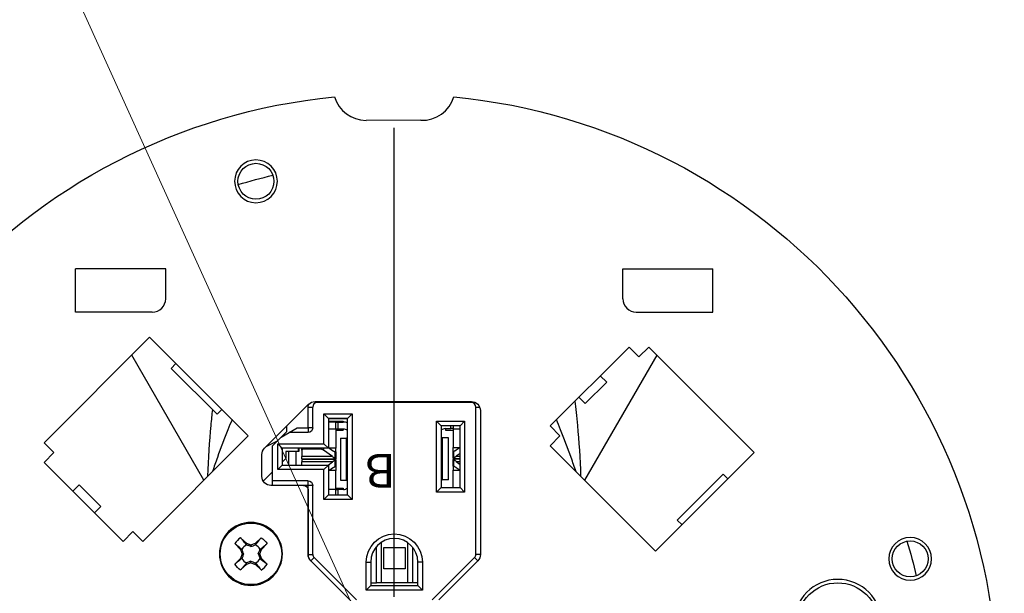
# Model space of a CAD drawing. Extents: x -0.3 to 16.7, y -0.3 to 10.7.
# Drawn here: x 2 to 4.6, y 6.3 to 7.9 of the extents above; entities that cross this region are included whole.
import ezdxf

# ---------------------------------------------------------------- set-up
doc = ezdxf.new("R2010")
doc.units = 0
doc.header["$MEASUREMENT"] = 0
doc.linetypes.add('CENTER', pattern=[2, 1.25, -0.25, 0.25, -0.25])
doc.layers.add('1_geom', color=7, linetype='Continuous')
doc.layers.add('2_dims', color=7, linetype='Continuous')
doc.styles.add('blockfont', font='simplex.shx', dxfattribs={"bigfont": 'bigfont'})

msp = doc.modelspace()

# ---------------------------------------------------------------- linework, layer by layer
at = {"layer": '1_geom', "color": 7, "linetype": 'Continuous'}
for p, q in [((3.0279, 7.5972), (2.8816, 7.5971)), ((2.1077, 7.0858), (2.1077, 7.2016)), ((2.3477, 7.2016), (2.1077, 7.2016)), ((2.3477, 7.1218), (2.3477, 7.2016)), ((3.5657, 7.2016), (3.8057, 7.2016)), ((3.5657, 7.1218), (3.5657, 7.2016)), ((3.8057, 7.0858), (3.8057, 7.2016)), ((2.3117, 7.0858), (2.1077, 7.0858)), ((3.6017, 7.0858), (3.8057, 7.0858)), ((2.0235, 6.738), (2.3048, 7.0193)), ((2.5679, 6.7562), (2.3048, 7.0193)), ((3.3718, 6.7825), (3.5823, 6.993)), ((3.5823, 6.993), (3.6086, 6.9667)), ((3.6349, 6.993), (3.6086, 6.9667)), ((3.6349, 6.993), (3.9162, 6.7117)), ((2.4497, 6.638), (2.2571, 6.9715)), ((3.6563, 6.9715), (3.4637, 6.638)), ((2.3752, 6.9488), (2.3625, 6.9361)), ((2.4847, 6.8139), (2.3625, 6.9361)), ((3.5059, 6.9166), (3.5229, 6.8996)), ((3.5229, 6.8996), (3.4652, 6.842)), ((3.4482, 6.8589), (3.4652, 6.842)), ((2.4974, 6.8267), (2.4847, 6.8139)), ((2.6112, 6.7231), (2.7287, 6.8406)), ((2.7274, 6.8328), (2.7287, 6.8406)), ((2.7274, 6.7773), (2.7274, 6.8328)), ((2.7274, 6.8328), (2.7394, 6.8328)), ((2.7394, 6.7773), (2.7394, 6.8328)), ((2.7457, 6.8476), (3.1622, 6.8476)), ((2.7514, 6.8476), (2.7514, 6.8448)), ((3.1624, 6.8448), (2.7514, 6.8448)), ((3.1624, 6.8448), (3.1624, 6.8476)), ((3.1744, 6.4403), (3.1744, 6.8328)), ((3.1744, 6.8328), (3.1844, 6.8328)), ((3.1862, 6.8236), (3.1862, 6.4401)), ((2.7694, 6.7353), (2.7694, 6.8148)), ((2.7694, 6.8148), (2.8444, 6.8148)), ((2.7694, 6.8148), (2.7814, 6.8028)), ((2.7814, 6.8028), (2.7814, 6.7233)), ((2.8324, 6.8028), (2.7814, 6.8028)), ((2.8324, 6.8012), (2.7814, 6.8012)), ((2.8444, 6.8148), (2.8324, 6.8028)), ((2.8324, 6.5988), (2.8324, 6.8028)), ((2.8444, 6.8148), (2.8444, 6.5868)), ((3.0694, 6.6063), (3.0694, 6.7953)), ((3.0694, 6.7953), (3.1444, 6.7953)), ((3.0694, 6.7953), (3.0814, 6.7833)), ((3.1444, 6.7953), (3.1324, 6.7833)), ((3.1444, 6.7953), (3.1444, 6.6063)), ((2.6707, 6.7682), (2.6707, 6.7826)), ((2.6771, 6.7653), (2.6979, 6.7773)), ((2.6979, 6.7773), (2.7274, 6.7773)), ((2.7394, 6.7773), (2.7274, 6.7773)), ((2.7274, 6.7773), (2.7274, 6.7653)), ((2.7814, 6.7952), (2.8206, 6.7952)), ((2.8008, 6.7928), (2.7814, 6.7928)), ((2.8008, 6.7739), (2.7814, 6.7739)), ((2.8008, 6.7739), (2.8008, 6.7928)), ((2.8008, 6.7928), (2.8068, 6.7928)), ((2.8068, 6.7742), (2.8008, 6.7742)), ((2.8008, 6.7739), (2.8008, 6.7238)), ((2.8008, 6.7718), (2.8206, 6.7718)), ((2.8068, 6.7928), (2.8068, 6.7742)), ((2.8068, 6.7928), (2.8206, 6.7928)), ((2.8212, 6.7742), (2.8068, 6.7742)), ((2.8206, 6.7952), (2.8206, 6.7928)), ((2.8206, 6.7742), (2.8206, 6.7718)), ((3.0814, 6.7833), (3.0814, 6.6183)), ((3.1324, 6.7833), (3.0814, 6.7833)), ((3.093, 6.7754), (3.1074, 6.7754)), ((3.0936, 6.7754), (3.0936, 6.7718)), ((3.0936, 6.7718), (3.1134, 6.7718)), ((3.1074, 6.7754), (3.1074, 6.7833)), ((3.1134, 6.7754), (3.1074, 6.7754)), ((3.1134, 6.7833), (3.1134, 6.7751)), ((3.1134, 6.7751), (3.1324, 6.7751)), ((3.1134, 6.7751), (3.1134, 6.725)), ((3.1324, 6.6183), (3.1324, 6.7833)), ((3.3718, 6.7825), (3.3981, 6.7562)), ((2.2866, 6.4749), (2.5679, 6.7562)), ((2.6554, 6.7528), (2.6314, 6.7289)), ((2.6707, 6.7682), (2.6554, 6.7528)), ((2.6554, 6.7528), (2.6771, 6.7653)), ((2.7274, 6.7653), (2.6771, 6.7653)), ((2.8132, 6.7499), (2.8295, 6.7499)), ((2.8132, 6.7499), (2.8132, 6.6377)), ((2.8295, 6.6377), (2.8295, 6.7499)), ((2.8324, 6.7499), (2.8295, 6.7499)), ((3.0814, 6.7511), (3.0847, 6.7511)), ((3.0847, 6.7511), (3.0847, 6.6389)), ((3.101, 6.7511), (3.0847, 6.7511)), ((3.101, 6.6389), (3.101, 6.7511)), ((3.3981, 6.7562), (3.3718, 6.7299)), ((2.0235, 6.738), (2.0498, 6.7117)), ((2.6314, 6.7289), (2.6314, 6.6363)), ((2.6464, 6.7353), (2.7694, 6.7353)), ((2.6464, 6.6663), (2.6464, 6.7353)), ((2.6464, 6.7353), (2.6584, 6.7233)), ((2.7814, 6.7233), (2.6584, 6.7233)), ((2.6584, 6.7233), (2.6584, 6.6783)), ((2.7018, 6.7145), (2.7018, 6.7233)), ((2.7022, 6.7233), (2.7022, 6.7145)), ((2.7108, 6.7183), (2.7108, 6.7233)), ((2.7109, 6.7186), (2.7108, 6.7185)), ((2.7108, 6.7185), (2.7108, 6.7184)), ((2.7108, 6.7184), (2.7108, 6.7183)), ((2.7108, 6.7183), (2.7108, 6.7008)), ((2.711, 6.7188), (2.7109, 6.7187)), ((2.7109, 6.7187), (2.7109, 6.7187)), ((2.7109, 6.7187), (2.7109, 6.7186)), ((2.7111, 6.719), (2.711, 6.7189)), ((2.711, 6.7189), (2.711, 6.7188)), ((2.7112, 6.7191), (2.7111, 6.719)), ((2.7111, 6.719), (2.7111, 6.719)), ((2.7113, 6.7193), (2.7112, 6.7192)), ((2.7112, 6.7192), (2.7112, 6.7191)), ((2.7114, 6.7193), (2.7113, 6.7193)), ((2.7115, 6.7194), (2.7114, 6.7193)), ((2.7116, 6.7195), (2.7115, 6.7194)), ((2.7117, 6.7196), (2.7116, 6.7195)), ((2.7116, 6.7195), (2.7116, 6.7195)), ((2.7119, 6.7197), (2.7117, 6.7196)), ((2.712, 6.7197), (2.7119, 6.7197)), ((2.7121, 6.7198), (2.712, 6.7197)), ((2.7122, 6.7199), (2.7121, 6.7198)), ((2.7123, 6.7199), (2.7122, 6.7199)), ((2.7124, 6.72), (2.7123, 6.7199)), ((2.7126, 6.7201), (2.7124, 6.72)), ((2.7127, 6.7201), (2.7126, 6.7201)), ((2.7128, 6.7202), (2.7127, 6.7201)), ((2.713, 6.7202), (2.7128, 6.7202)), ((2.7131, 6.7203), (2.713, 6.7202)), ((2.7133, 6.7203), (2.7131, 6.7203)), ((2.7134, 6.7204), (2.7133, 6.7203)), ((2.7136, 6.7204), (2.7134, 6.7204)), ((2.7138, 6.7204), (2.7136, 6.7204)), ((2.7139, 6.7205), (2.7138, 6.7204)), ((2.7141, 6.7205), (2.7139, 6.7205)), ((2.7143, 6.7206), (2.7141, 6.7205)), ((2.7144, 6.7206), (2.7143, 6.7206)), ((2.7146, 6.7206), (2.7144, 6.7206)), ((2.7148, 6.7206), (2.7146, 6.7206)), ((2.715, 6.7207), (2.7148, 6.7206)), ((2.7151, 6.7207), (2.715, 6.7207)), ((2.7153, 6.7207), (2.7151, 6.7207)), ((2.7155, 6.7207), (2.7153, 6.7207)), ((2.7157, 6.7207), (2.7155, 6.7207)), ((2.7159, 6.7208), (2.7157, 6.7207)), ((2.7161, 6.7208), (2.7159, 6.7208)), ((2.7162, 6.7208), (2.7161, 6.7208)), ((2.7164, 6.7208), (2.7162, 6.7208)), ((2.7166, 6.7208), (2.7164, 6.7208)), ((2.7168, 6.7208), (2.7166, 6.7208)), ((2.7168, 6.7233), (2.7168, 6.7208)), ((2.7579, 6.7208), (2.7168, 6.7208)), ((2.7579, 6.7208), (2.7579, 6.7233)), ((2.7584, 6.7208), (2.7581, 6.7208)), ((2.7586, 6.7208), (2.7584, 6.7208)), ((2.7589, 6.7208), (2.7586, 6.7208)), ((2.7591, 6.7208), (2.7589, 6.7208)), ((2.7594, 6.7208), (2.7591, 6.7208)), ((2.7596, 6.7207), (2.7594, 6.7208)), ((2.7599, 6.7207), (2.7596, 6.7207)), ((2.7601, 6.7207), (2.7599, 6.7207)), ((2.7604, 6.7207), (2.7601, 6.7207)), ((2.7606, 6.7207), (2.7604, 6.7207)), ((2.7609, 6.7206), (2.7606, 6.7207)), ((2.7611, 6.7206), (2.7609, 6.7206)), ((2.7614, 6.7206), (2.7611, 6.7206)), ((2.7616, 6.7205), (2.7614, 6.7206)), ((2.7618, 6.7205), (2.7616, 6.7205)), ((2.7621, 6.7205), (2.7618, 6.7205)), ((2.7623, 6.7204), (2.7621, 6.7205)), ((2.7625, 6.7204), (2.7623, 6.7204)), ((2.7628, 6.7204), (2.7625, 6.7204)), ((2.763, 6.7203), (2.7628, 6.7204)), ((2.7632, 6.7203), (2.763, 6.7203)), ((2.7634, 6.7202), (2.7632, 6.7203)), ((2.7637, 6.7202), (2.7634, 6.7202)), ((2.7639, 6.7201), (2.7637, 6.7202)), ((2.7641, 6.7201), (2.7639, 6.7201)), ((2.7643, 6.72), (2.7641, 6.7201)), ((2.7645, 6.7199), (2.7643, 6.72)), ((2.7647, 6.7199), (2.7645, 6.7199)), ((2.7649, 6.7198), (2.7647, 6.7199)), ((2.7651, 6.7198), (2.7649, 6.7198)), ((2.7653, 6.7197), (2.7651, 6.7198)), ((2.7655, 6.7196), (2.7653, 6.7197)), ((2.7657, 6.7196), (2.7655, 6.7196)), ((2.7659, 6.7195), (2.7657, 6.7196)), ((2.7661, 6.7194), (2.7659, 6.7195)), ((2.7663, 6.7193), (2.7661, 6.7194)), ((2.7665, 6.7193), (2.7663, 6.7193)), ((2.7666, 6.7192), (2.7665, 6.7193)), ((2.7668, 6.7191), (2.7666, 6.7192)), ((2.767, 6.719), (2.7668, 6.7191)), ((2.7671, 6.719), (2.767, 6.719)), ((2.7673, 6.7189), (2.7671, 6.719)), ((2.7674, 6.7188), (2.7673, 6.7189)), ((2.7676, 6.7187), (2.7674, 6.7188)), ((2.7677, 6.7186), (2.7676, 6.7187)), ((2.7679, 6.7185), (2.7677, 6.7186)), ((2.768, 6.7184), (2.7679, 6.7185)), ((2.7682, 6.7183), (2.768, 6.7184)), ((2.7683, 6.7183), (2.7682, 6.7183)), ((2.7683, 6.7233), (2.7683, 6.7183)), ((2.7922, 6.7008), (2.7683, 6.7183)), ((2.7694, 6.7353), (2.7814, 6.7233)), ((2.7814, 6.7255), (2.7922, 6.7176)), ((2.8008, 6.7238), (2.7838, 6.7238)), ((2.7922, 6.7176), (2.7923, 6.7175)), ((2.7923, 6.7175), (2.7924, 6.7174)), ((2.7924, 6.7174), (2.7926, 6.7173)), ((2.7926, 6.7173), (2.7927, 6.7172)), ((2.7927, 6.7172), (2.7929, 6.7171)), ((2.7929, 6.7171), (2.793, 6.717)), ((2.793, 6.717), (2.7932, 6.7169)), ((2.7932, 6.7169), (2.7933, 6.7168)), ((2.7933, 6.7168), (2.7934, 6.7167)), ((2.7934, 6.7167), (2.7936, 6.7167)), ((2.7936, 6.7167), (2.7937, 6.7166)), ((2.7937, 6.7166), (2.7939, 6.7165)), ((2.8008, 6.7132), (2.8008, 6.7238)), ((3.1134, 6.725), (3.1305, 6.725)), ((3.1134, 6.7144), (3.1134, 6.725)), ((3.1182, 6.7165), (3.1184, 6.7165)), ((3.1184, 6.7165), (3.1185, 6.7166)), ((3.1185, 6.7166), (3.1187, 6.7167)), ((3.1187, 6.7167), (3.1188, 6.7168)), ((3.1188, 6.7168), (3.1189, 6.7168)), ((3.1189, 6.7168), (3.1191, 6.7169)), ((3.1191, 6.7169), (3.1192, 6.717)), ((3.1192, 6.717), (3.1194, 6.7171)), ((3.1194, 6.7171), (3.1195, 6.7172)), ((3.1195, 6.7172), (3.1196, 6.7172)), ((3.1196, 6.7172), (3.1198, 6.7173)), ((3.1198, 6.7173), (3.1199, 6.7174)), ((3.1199, 6.7174), (3.1201, 6.7175)), ((3.1201, 6.7175), (3.1202, 6.7176)), ((3.1202, 6.7176), (3.1204, 6.7177)), ((3.1204, 6.7177), (3.1205, 6.7178)), ((3.1205, 6.7178), (3.1206, 6.7179)), ((3.1206, 6.7179), (3.1208, 6.7179)), ((3.1208, 6.7179), (3.1209, 6.718)), ((3.1209, 6.718), (3.1211, 6.7181)), ((3.1211, 6.7181), (3.1212, 6.7182)), ((3.1212, 6.7182), (3.1214, 6.7183)), ((3.1214, 6.7183), (3.1215, 6.7184)), ((3.1215, 6.7184), (3.1216, 6.7185)), ((3.1216, 6.7185), (3.1218, 6.7186)), ((3.1218, 6.7186), (3.1219, 6.7187)), ((3.1221, 6.7188), (3.1324, 6.7264)), ((3.3718, 6.7299), (3.6531, 6.4486)), ((2.0235, 6.6854), (2.0498, 6.7117)), ((2.6042, 6.6481), (2.6042, 6.7061)), ((2.6584, 6.6861), (2.6679, 6.6956)), ((2.6679, 6.7145), (2.6679, 6.6956)), ((2.6751, 6.7145), (2.6679, 6.7145)), ((2.6751, 6.7145), (2.6751, 6.6783)), ((2.6943, 6.7145), (2.6751, 6.7145)), ((2.6943, 6.7145), (2.6943, 6.6783)), ((2.7022, 6.7145), (2.6943, 6.7145)), ((2.7922, 6.7008), (2.7108, 6.7008)), ((2.7108, 6.6946), (2.7108, 6.7008)), ((2.7108, 6.6946), (2.8008, 6.6946)), ((2.7108, 6.6929), (2.7108, 6.6867)), ((2.8008, 6.6929), (2.7108, 6.6929)), ((2.7294, 6.6946), (2.7294, 6.6929)), ((2.7922, 6.7008), (2.7923, 6.7007)), ((2.7923, 6.7007), (2.7924, 6.7006)), ((2.7924, 6.7006), (2.7926, 6.7005)), ((2.7926, 6.7005), (2.7927, 6.7004)), ((2.7927, 6.7004), (2.7929, 6.7003)), ((2.7929, 6.7003), (2.793, 6.7002)), ((2.793, 6.7002), (2.7932, 6.7001)), ((2.7932, 6.7001), (2.7933, 6.7)), ((2.7933, 6.7), (2.7934, 6.6999)), ((2.7934, 6.6999), (2.7936, 6.6998)), ((2.7936, 6.6998), (2.7937, 6.6997)), ((2.7937, 6.6997), (2.7939, 6.6996)), ((2.7939, 6.7165), (2.794, 6.7164)), ((2.7939, 6.6996), (2.794, 6.6995)), ((2.794, 6.7164), (2.7942, 6.7163)), ((2.794, 6.6995), (2.7941, 6.6994)), ((2.7941, 6.6994), (2.7943, 6.6993)), ((2.7942, 6.7163), (2.7943, 6.7162)), ((2.7943, 6.7162), (2.7944, 6.7161)), ((2.7943, 6.6993), (2.7944, 6.6992)), ((2.7944, 6.7161), (2.7946, 6.716)), ((2.7944, 6.6992), (2.7946, 6.6991)), ((2.7946, 6.716), (2.7947, 6.7159)), ((2.7946, 6.6991), (2.7947, 6.699)), ((2.7947, 6.7159), (2.7949, 6.7159)), ((2.7947, 6.699), (2.7948, 6.699)), ((2.7948, 6.699), (2.795, 6.6989)), ((2.7949, 6.7159), (2.795, 6.7158)), ((2.795, 6.7158), (2.7951, 6.7157)), ((2.795, 6.6989), (2.7951, 6.6988)), ((2.7951, 6.7157), (2.7953, 6.7156)), ((2.7951, 6.6988), (2.7953, 6.6987)), ((2.7953, 6.7156), (2.7954, 6.7155)), ((2.7953, 6.6987), (2.7954, 6.6986)), ((2.7954, 6.7155), (2.7956, 6.7155)), ((2.7954, 6.6986), (2.7956, 6.6985)), ((2.7956, 6.7155), (2.7957, 6.7154)), ((2.7956, 6.6985), (2.7957, 6.6984)), ((2.7957, 6.7154), (2.7959, 6.7153)), ((2.7957, 6.6984), (2.7958, 6.6984)), ((2.7958, 6.6984), (2.796, 6.6983)), ((2.7959, 6.7153), (2.796, 6.7153)), ((2.796, 6.7153), (2.7961, 6.7152)), ((2.796, 6.6983), (2.7961, 6.6982)), ((2.7961, 6.7152), (2.7963, 6.7151)), ((2.7961, 6.6982), (2.7963, 6.6981)), ((2.7963, 6.7151), (2.7964, 6.715)), ((2.7963, 6.6981), (2.7964, 6.698)), ((2.7964, 6.715), (2.7966, 6.715)), ((2.7964, 6.698), (2.7965, 6.698)), ((2.7965, 6.698), (2.7967, 6.6979)), ((2.7966, 6.715), (2.7967, 6.7149)), ((2.7967, 6.7149), (2.7968, 6.7148)), ((2.7967, 6.6979), (2.7968, 6.6978)), ((2.7968, 6.7148), (2.797, 6.7148)), ((2.7968, 6.6978), (2.797, 6.6977)), ((2.797, 6.7148), (2.7971, 6.7147)), ((2.797, 6.6977), (2.7971, 6.6977)), ((2.7971, 6.7147), (2.7973, 6.7147)), ((2.7971, 6.6977), (2.7972, 6.6976)), ((2.7972, 6.6976), (2.7974, 6.6975)), ((2.7973, 6.7147), (2.7974, 6.7146)), ((2.7974, 6.7146), (2.7975, 6.7145)), ((2.7974, 6.6975), (2.7975, 6.6974)), ((2.7975, 6.7145), (2.7977, 6.7145)), ((2.7975, 6.6974), (2.7977, 6.6974)), ((2.7977, 6.7145), (2.7978, 6.7144)), ((2.7977, 6.6974), (2.7978, 6.6973)), ((2.7978, 6.7144), (2.798, 6.7144)), ((2.7978, 6.6973), (2.7979, 6.6972)), ((2.7979, 6.6903), (2.7978, 6.6902)), ((2.7979, 6.6972), (2.7981, 6.6972)), ((2.7981, 6.6903), (2.7979, 6.6903)), ((2.798, 6.7144), (2.7981, 6.7143)), ((2.7981, 6.7143), (2.7982, 6.7143)), ((2.7981, 6.6972), (2.7982, 6.6971)), ((2.7982, 6.6904), (2.7981, 6.6903)), ((2.7982, 6.7143), (2.7984, 6.7142)), ((2.7982, 6.6971), (2.7984, 6.697)), ((2.7984, 6.6905), (2.7982, 6.6904)), ((2.7984, 6.7142), (2.7985, 6.7142)), ((2.7984, 6.697), (2.7985, 6.697)), ((2.7985, 6.6905), (2.7984, 6.6905)), ((2.7985, 6.7142), (2.7987, 6.7141)), ((2.7985, 6.697), (2.7986, 6.6969)), ((2.7986, 6.6906), (2.7985, 6.6905)), ((2.7986, 6.6969), (2.7988, 6.6968)), ((2.7988, 6.6907), (2.7986, 6.6906)), ((2.7987, 6.7141), (2.7988, 6.7141)), ((2.7988, 6.7141), (2.7989, 6.714)), ((2.7988, 6.6968), (2.7989, 6.6968)), ((2.7989, 6.6907), (2.7988, 6.6907)), ((2.7989, 6.714), (2.7991, 6.714)), ((2.7989, 6.6968), (2.7991, 6.6967)), ((2.7991, 6.6908), (2.7989, 6.6907)), ((2.7992, 6.6909), (2.7991, 6.6908)), ((2.7992, 6.6967), (2.7992, 6.7139)), ((2.7992, 6.6736), (2.7992, 6.6909)), ((2.8008, 6.7132), (2.8008, 6.6954)), ((2.8008, 6.6946), (2.8008, 6.6954)), ((2.8008, 6.6929), (2.8008, 6.6921)), ((2.8008, 6.6921), (2.8008, 6.6743)), ((3.1134, 6.6966), (3.1134, 6.7144)), ((3.1134, 6.6958), (3.1134, 6.6966)), ((3.1134, 6.6958), (3.1324, 6.6958)), ((3.1134, 6.6941), (3.1134, 6.6933)), ((3.1324, 6.6941), (3.1134, 6.6941)), ((3.1134, 6.6755), (3.1134, 6.6933)), ((3.115, 6.7151), (3.1152, 6.7152)), ((3.115, 6.7151), (3.115, 6.6979)), ((3.115, 6.6979), (3.1152, 6.6979)), ((3.115, 6.6921), (3.115, 6.6748)), ((3.1152, 6.7152), (3.1153, 6.7152)), ((3.1152, 6.6979), (3.1153, 6.698)), ((3.1153, 6.6919), (3.1152, 6.692)), ((3.1153, 6.7152), (3.1154, 6.7153)), ((3.1153, 6.698), (3.1154, 6.698)), ((3.1154, 6.6919), (3.1153, 6.6919)), ((3.1154, 6.7153), (3.1156, 6.7153)), ((3.1154, 6.698), (3.1156, 6.6981)), ((3.1156, 6.6918), (3.1154, 6.6919)), ((3.1156, 6.7153), (3.1157, 6.7154)), ((3.1156, 6.6981), (3.1157, 6.6982)), ((3.1157, 6.6918), (3.1156, 6.6918)), ((3.1157, 6.7154), (3.1158, 6.7154)), ((3.1157, 6.6982), (3.1159, 6.6982)), ((3.1159, 6.6917), (3.1157, 6.6918)), ((3.1158, 6.7154), (3.116, 6.7155)), ((3.1159, 6.6982), (3.116, 6.6983)), ((3.116, 6.6916), (3.1159, 6.6917)), ((3.116, 6.7155), (3.1161, 6.7155)), ((3.116, 6.6983), (3.1161, 6.6984)), ((3.1161, 6.6916), (3.116, 6.6916)), ((3.1161, 6.7155), (3.1163, 6.7156)), ((3.1161, 6.6984), (3.1163, 6.6984)), ((3.1163, 6.6915), (3.1161, 6.6916)), ((3.1163, 6.7156), (3.1164, 6.7156)), ((3.1163, 6.6984), (3.1164, 6.6985)), ((3.1164, 6.6914), (3.1163, 6.6915)), ((3.1164, 6.7156), (3.1165, 6.7157)), ((3.1164, 6.6985), (3.1166, 6.6986)), ((3.1166, 6.6913), (3.1164, 6.6914)), ((3.1165, 6.7157), (3.1167, 6.7157)), ((3.1166, 6.6986), (3.1167, 6.6987)), ((3.1167, 6.6913), (3.1166, 6.6913)), ((3.1167, 6.7157), (3.1168, 6.7158)), ((3.1167, 6.6987), (3.1168, 6.6987)), ((3.1168, 6.6912), (3.1167, 6.6913)), ((3.1168, 6.7158), (3.117, 6.7159)), ((3.1168, 6.6987), (3.117, 6.6988)), ((3.117, 6.6911), (3.1168, 6.6912)), ((3.117, 6.7159), (3.1171, 6.7159)), ((3.117, 6.6988), (3.1171, 6.6989)), ((3.1171, 6.6911), (3.117, 6.6911)), ((3.1171, 6.7159), (3.1172, 6.716)), ((3.1171, 6.6989), (3.1173, 6.6989)), ((3.1173, 6.691), (3.1171, 6.6911)), ((3.1172, 6.716), (3.1174, 6.716)), ((3.1173, 6.6989), (3.1174, 6.699)), ((3.1174, 6.6909), (3.1173, 6.691)), ((3.1174, 6.716), (3.1175, 6.7161)), ((3.1174, 6.699), (3.1175, 6.6991)), ((3.1175, 6.6908), (3.1174, 6.6909)), ((3.1175, 6.7161), (3.1177, 6.7162)), ((3.1175, 6.6991), (3.1177, 6.6992)), ((3.1177, 6.6908), (3.1175, 6.6908)), ((3.1177, 6.7162), (3.1178, 6.7162)), ((3.1177, 6.6992), (3.1178, 6.6992)), ((3.1178, 6.6907), (3.1177, 6.6908)), ((3.1178, 6.7162), (3.1179, 6.7163)), ((3.1178, 6.6992), (3.118, 6.6993)), ((3.118, 6.6906), (3.1178, 6.6907)), ((3.1179, 6.7163), (3.1181, 6.7164)), ((3.118, 6.6993), (3.1181, 6.6994)), ((3.1181, 6.6905), (3.118, 6.6906)), ((3.1181, 6.7164), (3.1182, 6.7165)), ((3.1181, 6.6994), (3.1182, 6.6995)), ((3.1182, 6.6904), (3.1181, 6.6905)), ((3.1182, 6.6995), (3.1184, 6.6996)), ((3.1184, 6.6904), (3.1182, 6.6904)), ((3.1184, 6.6996), (3.1185, 6.6997)), ((3.1185, 6.6903), (3.1184, 6.6904)), ((3.1185, 6.6997), (3.1187, 6.6997)), ((3.1187, 6.6902), (3.1185, 6.6903)), ((3.1187, 6.6997), (3.1188, 6.6998)), ((3.1188, 6.6998), (3.1189, 6.6999)), ((3.1189, 6.6999), (3.1191, 6.7)), ((3.1191, 6.7), (3.1192, 6.7001)), ((3.1192, 6.7001), (3.1194, 6.7002)), ((3.1194, 6.7002), (3.1195, 6.7003)), ((3.1195, 6.7003), (3.1197, 6.7003)), ((3.1197, 6.7003), (3.1198, 6.7004)), ((3.1198, 6.7004), (3.1199, 6.7005)), ((3.1199, 6.7005), (3.1201, 6.7006)), ((3.1201, 6.7006), (3.1202, 6.7007)), ((3.1202, 6.7007), (3.1204, 6.7008)), ((3.1204, 6.7008), (3.1205, 6.7009)), ((3.1205, 6.7009), (3.1206, 6.701)), ((3.1206, 6.701), (3.1208, 6.7011)), ((3.1208, 6.7011), (3.1209, 6.7012)), ((3.1209, 6.7012), (3.1211, 6.7013)), ((3.1211, 6.7013), (3.1212, 6.7014)), ((3.1212, 6.7014), (3.1214, 6.7015)), ((3.1214, 6.7015), (3.1215, 6.7016)), ((3.1215, 6.7016), (3.1216, 6.7017)), ((3.1216, 6.7017), (3.1218, 6.7018)), ((3.1218, 6.7018), (3.1219, 6.7019)), ((3.1324, 6.7096), (3.1221, 6.702)), ((3.1221, 6.702), (3.1324, 6.702)), ((3.6531, 6.4486), (3.9162, 6.7117)), ((2.234, 6.4749), (2.0235, 6.6854)), ((2.6584, 6.6783), (2.6464, 6.6663)), ((2.7694, 6.6663), (2.6464, 6.6663)), ((2.6584, 6.6783), (2.7814, 6.6783)), ((2.7108, 6.6783), (2.7108, 6.6867)), ((2.7922, 6.6867), (2.7108, 6.6867)), ((2.7814, 6.6783), (2.7694, 6.6663)), ((2.7694, 6.5868), (2.7694, 6.6663)), ((2.7807, 6.6783), (2.7922, 6.6867)), ((2.7814, 6.6783), (2.7814, 6.5988)), ((2.7922, 6.6699), (2.7814, 6.662)), ((2.7924, 6.6869), (2.7923, 6.6868)), ((2.7924, 6.6701), (2.7923, 6.67)), ((2.7926, 6.687), (2.7924, 6.6869)), ((2.7926, 6.6702), (2.7924, 6.6701)), ((2.7927, 6.6871), (2.7926, 6.687)), ((2.7927, 6.6703), (2.7926, 6.6702)), ((2.7929, 6.6872), (2.7927, 6.6871)), ((2.7929, 6.6704), (2.7927, 6.6703)), ((2.793, 6.6873), (2.7929, 6.6872)), ((2.793, 6.6705), (2.7929, 6.6704)), ((2.7932, 6.6874), (2.793, 6.6873)), ((2.7932, 6.6706), (2.793, 6.6705)), ((2.7933, 6.6875), (2.7932, 6.6874)), ((2.7933, 6.6707), (2.7932, 6.6706)), ((2.7934, 6.6876), (2.7933, 6.6875)), ((2.7934, 6.6708), (2.7933, 6.6707)), ((2.7936, 6.6877), (2.7934, 6.6876)), ((2.7936, 6.6709), (2.7934, 6.6708)), ((2.7937, 6.6878), (2.7936, 6.6877)), ((2.7937, 6.671), (2.7936, 6.6709)), ((2.7939, 6.6879), (2.7937, 6.6878)), ((2.7939, 6.671), (2.7937, 6.671)), ((2.794, 6.688), (2.7939, 6.6879)), ((2.794, 6.6711), (2.7939, 6.671)), ((2.7941, 6.6881), (2.794, 6.688)), ((2.7942, 6.6712), (2.794, 6.6711)), ((2.7943, 6.6882), (2.7941, 6.6881)), ((2.7943, 6.6713), (2.7942, 6.6712)), ((2.7944, 6.6883), (2.7943, 6.6882)), ((2.7944, 6.6714), (2.7943, 6.6713)), ((2.7946, 6.6884), (2.7944, 6.6883)), ((2.7946, 6.6715), (2.7944, 6.6714)), ((2.7947, 6.6885), (2.7946, 6.6884)), ((2.7947, 6.6716), (2.7946, 6.6715)), ((2.7948, 6.6886), (2.7947, 6.6885)), ((2.7949, 6.6716), (2.7947, 6.6716)), ((2.795, 6.6886), (2.7948, 6.6886)), ((2.795, 6.6717), (2.7949, 6.6716)), ((2.7951, 6.6887), (2.795, 6.6886)), ((2.7951, 6.6718), (2.795, 6.6717)), ((2.7953, 6.6888), (2.7951, 6.6887)), ((2.7953, 6.6719), (2.7951, 6.6718)), ((2.7954, 6.6889), (2.7953, 6.6888)), ((2.7954, 6.672), (2.7953, 6.6719)), ((2.7956, 6.689), (2.7954, 6.6889)), ((2.7956, 6.672), (2.7954, 6.672)), ((2.7957, 6.6891), (2.7956, 6.689)), ((2.7957, 6.6721), (2.7956, 6.672)), ((2.7958, 6.6892), (2.7957, 6.6891)), ((2.7959, 6.6722), (2.7957, 6.6721)), ((2.796, 6.6892), (2.7958, 6.6892)), ((2.796, 6.6723), (2.7959, 6.6722)), ((2.7961, 6.6893), (2.796, 6.6892)), ((2.7961, 6.6723), (2.796, 6.6723)), ((2.7963, 6.6894), (2.7961, 6.6893)), ((2.7963, 6.6724), (2.7961, 6.6723)), ((2.7964, 6.6895), (2.7963, 6.6894)), ((2.7964, 6.6725), (2.7963, 6.6724)), ((2.7965, 6.6895), (2.7964, 6.6895)), ((2.7966, 6.6725), (2.7964, 6.6725)), ((2.7967, 6.6896), (2.7965, 6.6895)), ((2.7967, 6.6726), (2.7966, 6.6725)), ((2.7968, 6.6897), (2.7967, 6.6896)), ((2.7968, 6.6727), (2.7967, 6.6726)), ((2.797, 6.6898), (2.7968, 6.6897)), ((2.797, 6.6727), (2.7968, 6.6727)), ((2.7971, 6.6899), (2.797, 6.6898)), ((2.7971, 6.6728), (2.797, 6.6727)), ((2.7972, 6.6899), (2.7971, 6.6899)), ((2.7973, 6.6729), (2.7971, 6.6728)), ((2.7974, 6.69), (2.7972, 6.6899)), ((2.7974, 6.6729), (2.7973, 6.6729)), ((2.7975, 6.6901), (2.7974, 6.69)), ((2.7975, 6.673), (2.7974, 6.6729)), ((2.7977, 6.6901), (2.7975, 6.6901)), ((2.7977, 6.673), (2.7975, 6.673)), ((2.7978, 6.6902), (2.7977, 6.6901)), ((2.7978, 6.6731), (2.7977, 6.673)), ((2.798, 6.6731), (2.7978, 6.6731)), ((2.7981, 6.6732), (2.798, 6.6731)), ((2.7982, 6.6733), (2.7981, 6.6732)), ((2.7984, 6.6733), (2.7982, 6.6733)), ((2.7985, 6.6734), (2.7984, 6.6733)), ((2.7987, 6.6734), (2.7985, 6.6734)), ((2.7988, 6.6735), (2.7987, 6.6734)), ((2.7989, 6.6735), (2.7988, 6.6735)), ((2.7991, 6.6735), (2.7989, 6.6735)), ((2.7992, 6.6736), (2.7991, 6.6735)), ((2.8008, 6.6743), (2.8008, 6.6637)), ((3.1134, 6.6755), (3.1134, 6.6649)), ((3.1134, 6.6649), (3.1305, 6.6649)), ((3.1134, 6.6183), (3.1134, 6.6649)), ((3.1153, 6.6747), (3.1152, 6.6748)), ((3.1154, 6.6747), (3.1153, 6.6747)), ((3.1156, 6.6746), (3.1154, 6.6747)), ((3.1157, 6.6746), (3.1156, 6.6746)), ((3.1158, 6.6745), (3.1157, 6.6746)), ((3.116, 6.6745), (3.1158, 6.6745)), ((3.1161, 6.6744), (3.116, 6.6745)), ((3.1163, 6.6744), (3.1161, 6.6744)), ((3.1164, 6.6743), (3.1163, 6.6744)), ((3.1165, 6.6742), (3.1164, 6.6743)), ((3.1167, 6.6742), (3.1165, 6.6742)), ((3.1168, 6.6741), (3.1167, 6.6742)), ((3.117, 6.6741), (3.1168, 6.6741)), ((3.1171, 6.674), (3.117, 6.6741)), ((3.1172, 6.6739), (3.1171, 6.674)), ((3.1174, 6.6739), (3.1172, 6.6739)), ((3.1175, 6.6738), (3.1174, 6.6739)), ((3.1177, 6.6737), (3.1175, 6.6738)), ((3.1178, 6.6737), (3.1177, 6.6737)), ((3.1179, 6.6736), (3.1178, 6.6737)), ((3.1181, 6.6735), (3.1179, 6.6736)), ((3.1182, 6.6735), (3.1181, 6.6735)), ((3.1184, 6.6734), (3.1182, 6.6735)), ((3.1185, 6.6733), (3.1184, 6.6734)), ((3.1187, 6.6732), (3.1185, 6.6733)), ((3.1188, 6.6901), (3.1187, 6.6902)), ((3.1188, 6.6732), (3.1187, 6.6732)), ((3.1189, 6.69), (3.1188, 6.6901)), ((3.1189, 6.6731), (3.1188, 6.6732)), ((3.1191, 6.6899), (3.1189, 6.69)), ((3.1191, 6.673), (3.1189, 6.6731)), ((3.1192, 6.6899), (3.1191, 6.6899)), ((3.1192, 6.6729), (3.1191, 6.673)), ((3.1194, 6.6898), (3.1192, 6.6899)), ((3.1194, 6.6729), (3.1192, 6.6729)), ((3.1195, 6.6897), (3.1194, 6.6898)), ((3.1195, 6.6728), (3.1194, 6.6729)), ((3.1197, 6.6896), (3.1195, 6.6897)), ((3.1196, 6.6727), (3.1195, 6.6728)), ((3.1198, 6.6726), (3.1196, 6.6727)), ((3.1198, 6.6895), (3.1197, 6.6896)), ((3.1199, 6.6894), (3.1198, 6.6895)), ((3.1199, 6.6725), (3.1198, 6.6726)), ((3.1201, 6.6893), (3.1199, 6.6894)), ((3.1201, 6.6724), (3.1199, 6.6725)), ((3.1202, 6.6892), (3.1201, 6.6893)), ((3.1202, 6.6723), (3.1201, 6.6724)), ((3.1204, 6.6891), (3.1202, 6.6892)), ((3.1204, 6.6723), (3.1202, 6.6723)), ((3.1205, 6.689), (3.1204, 6.6891)), ((3.1205, 6.6722), (3.1204, 6.6723)), ((3.1206, 6.6889), (3.1205, 6.689)), ((3.1206, 6.6721), (3.1205, 6.6722)), ((3.1208, 6.6888), (3.1206, 6.6889)), ((3.1208, 6.672), (3.1206, 6.6721)), ((3.1209, 6.6887), (3.1208, 6.6888)), ((3.1209, 6.6719), (3.1208, 6.672)), ((3.1211, 6.6886), (3.1209, 6.6887)), ((3.1211, 6.6718), (3.1209, 6.6719)), ((3.1212, 6.6885), (3.1211, 6.6886)), ((3.1212, 6.6717), (3.1211, 6.6718)), ((3.1214, 6.6885), (3.1212, 6.6885)), ((3.1214, 6.6716), (3.1212, 6.6717)), ((3.1215, 6.6884), (3.1214, 6.6885)), ((3.1215, 6.6715), (3.1214, 6.6716)), ((3.1216, 6.6882), (3.1215, 6.6884)), ((3.1216, 6.6714), (3.1215, 6.6715)), ((3.1218, 6.6881), (3.1216, 6.6882)), ((3.1218, 6.6713), (3.1216, 6.6714)), ((3.1219, 6.688), (3.1218, 6.6881)), ((3.1219, 6.6712), (3.1218, 6.6713)), ((3.1221, 6.6879), (3.1219, 6.688)), ((3.1221, 6.6711), (3.1219, 6.6712)), ((3.1221, 6.6879), (3.1324, 6.6879)), ((3.1221, 6.6879), (3.1324, 6.6803)), ((3.1324, 6.6635), (3.1221, 6.6711)), ((2.6077, 6.6357), (2.6314, 6.6594)), ((2.8008, 6.6637), (2.7838, 6.6637)), ((2.8008, 6.6136), (2.8008, 6.6637)), ((3.0814, 6.6389), (3.0847, 6.6389)), ((3.101, 6.6389), (3.0847, 6.6389)), ((3.7108, 6.5318), (3.833, 6.654)), ((3.8457, 6.6413), (3.833, 6.654)), ((2.0999, 6.609), (2.1169, 6.626)), ((2.1169, 6.626), (2.1745, 6.5683)), ((2.7152, 6.6241), (2.6282, 6.6241)), ((2.7274, 6.6363), (2.6314, 6.6363)), ((2.6314, 6.6363), (2.6314, 6.6243)), ((2.7274, 6.6243), (2.6314, 6.6243)), ((2.6314, 6.6241), (2.6314, 6.6243)), ((2.7272, 6.6121), (2.7272, 6.4401)), ((2.7274, 6.6243), (2.7274, 6.6363)), ((2.7274, 6.4403), (2.7274, 6.6243)), ((2.7394, 6.6243), (2.7274, 6.6243)), ((2.7394, 6.4403), (2.7394, 6.6243)), ((2.8008, 6.6136), (2.7814, 6.6136)), ((2.8008, 6.617), (2.8206, 6.617)), ((2.8008, 6.5988), (2.8008, 6.6136)), ((2.8008, 6.6134), (2.8068, 6.6134)), ((2.8068, 6.6134), (2.8068, 6.5988)), ((2.8212, 6.6134), (2.8068, 6.6134)), ((2.8132, 6.6377), (2.8295, 6.6377)), ((2.8206, 6.617), (2.8206, 6.6134)), ((2.8324, 6.6377), (2.8295, 6.6377)), ((3.0814, 6.6183), (3.0694, 6.6063)), ((3.0814, 6.6188), (3.082, 6.6183)), ((3.0814, 6.6183), (3.1324, 6.6183)), ((3.1324, 6.6183), (3.1444, 6.6063)), ((2.7814, 6.5988), (2.7694, 6.5868)), ((2.8444, 6.5868), (2.7694, 6.5868)), ((2.7814, 6.5988), (2.8324, 6.5988)), ((2.8324, 6.5988), (2.8444, 6.5868)), ((3.1444, 6.6063), (3.0694, 6.6063)), ((2.1576, 6.5513), (2.1745, 6.5683)), ((3.7236, 6.5191), (3.7108, 6.5318)), ((2.234, 6.4749), (2.2603, 6.5012)), ((2.2603, 6.5012), (2.2866, 6.4749)), ((2.5475, 6.4846), (2.5628, 6.4698)), ((2.5869, 6.4698), (2.6022, 6.4846)), ((2.5319, 6.469), (2.5467, 6.4537)), ((2.5628, 6.4698), (2.5749, 6.4654)), ((2.5628, 6.4658), (2.5628, 6.4698)), ((2.5749, 6.4654), (2.5869, 6.4698)), ((2.5749, 6.4654), (2.5749, 6.4611)), ((2.5869, 6.4698), (2.5869, 6.4658)), ((2.6031, 6.4537), (2.6178, 6.469)), ((2.9096, 6.3645), (2.9096, 6.4612)), ((2.9223, 6.4723), (2.9223, 6.3645)), ((2.9291, 6.4584), (2.9861, 6.4584)), ((2.9291, 6.4014), (2.9291, 6.4584)), ((2.9858, 6.4581), (2.9294, 6.4581)), ((2.9861, 6.4584), (2.9861, 6.4014)), ((2.9928, 6.3645), (2.9928, 6.4715)), ((3.0055, 6.4597), (3.0055, 6.3645)), ((2.5467, 6.4296), (2.5319, 6.4143)), ((2.5467, 6.4537), (2.5511, 6.4416)), ((2.5467, 6.4537), (2.5507, 6.4537)), ((2.5511, 6.4416), (2.5467, 6.4296)), ((2.5507, 6.4296), (2.5467, 6.4296)), ((2.5511, 6.4416), (2.5554, 6.4416)), ((2.5987, 6.4416), (2.5943, 6.4416)), ((2.5987, 6.4416), (2.6031, 6.4537)), ((2.6031, 6.4296), (2.5987, 6.4416)), ((2.599, 6.4537), (2.6031, 6.4537)), ((2.6031, 6.4296), (2.599, 6.4296)), ((2.6178, 6.4143), (2.6031, 6.4296)), ((2.7274, 6.4403), (2.7394, 6.4403)), ((2.743, 6.4318), (2.7345, 6.4233)), ((2.8559, 6.3189), (2.743, 6.4318)), ((3.1709, 6.4318), (3.058, 6.3189)), ((3.1709, 6.4318), (3.1794, 6.4233)), ((3.1864, 6.4403), (3.1744, 6.4403)), ((2.5628, 6.4134), (2.5475, 6.3987)), ((2.5749, 6.4178), (2.5628, 6.4134)), ((2.5628, 6.4134), (2.5628, 6.4175)), ((2.5749, 6.4178), (2.5749, 6.4222)), ((2.5749, 6.4178), (2.5869, 6.4134)), ((2.5869, 6.4175), (2.5869, 6.4134)), ((2.6022, 6.3987), (2.5869, 6.4134)), ((2.7342, 6.4231), (2.8382, 6.3191)), ((2.8413, 6.3165), (2.7345, 6.4233)), ((2.8822, 6.3453), (2.8822, 6.42)), ((2.8822, 6.42), (2.8942, 6.42)), ((2.8942, 6.42), (2.8942, 6.3573)), ((2.9858, 6.4017), (2.9294, 6.4017)), ((3.0196, 6.3573), (3.0196, 6.42)), ((3.0316, 6.42), (3.0196, 6.42)), ((3.0316, 6.42), (3.0316, 6.3453)), ((3.0752, 6.3191), (3.1792, 6.4231)), ((2.9861, 6.4014), (2.9291, 6.4014)), ((2.8942, 6.3573), (2.8822, 6.3453)), ((2.8942, 6.3645), (2.9096, 6.3645)), ((2.8942, 6.3573), (3.0196, 6.3573)), ((2.9223, 6.3645), (2.9096, 6.3645)), ((2.9928, 6.3645), (2.9223, 6.3645)), ((3.0055, 6.3645), (2.9928, 6.3645)), ((3.0196, 6.3645), (3.0055, 6.3645)), ((3.0196, 6.3573), (3.0316, 6.3453)), ((3.0316, 6.3453), (2.8822, 6.3453))]:
    msp.add_line(p, q, dxfattribs=at)
at = {"layer": '1_geom', "color": 7, "linetype": 'Continuous', "extrusion": (0, 0, -1)}
for centre, radius in [((-2.5883, 7.4346), 0.057), ((-2.5749, 6.4416), 0.084), ((-4.3315, 6.4282), 0.057), ((-4.1387, 6.2566), 0.117)]:
    msp.add_circle(centre, radius, dxfattribs=at)
at = {"layer": '1_geom', "color": 7, "linetype": 'Continuous'}
for centre, radius in [((2.5883, 7.4346), 0.048), ((2.5749, 6.4416), 0.0819), ((4.3315, 6.4282), 0.048), ((4.1387, 6.2566), 0.108)]:
    msp.add_circle(centre, radius, dxfattribs=at)
at = {"layer": '1_geom', "color": 7, "linetype": 'Continuous', "extrusion": (0, 0, -1)}
for centre, radius, start, end in [((-2.9567, 6.0598), 1.608, 273.2085, 84.3336), ((-2.9567, 6.0598), 1.608, 95.6664, 266.7915), ((-2.9567, 6.0598), 1.428, 73.0809, 76.9205), ((-2.7457, 6.8236), 0.024, 45, 90), ((-3.1622, 6.8236), 0.024, 90, 180), ((-2.7274, 6.7773), 0.012, 180, 270), ((-2.6282, 6.7061), 0.024, 0, 45), ((-2.6282, 6.6481), 0.024, 270, 0), ((-2.7152, 6.6121), 0.012, 90, 180), ((-2.7274, 6.6243), 0.012, 90, 180), ((-2.5749, 6.4416), 0.051, 122.4978, 147.5022), ((-2.9569, 6.42), 0.0747, 0, 180), ((-2.9567, 6.0598), 1.428, 163.0804, 166.9202), ((-2.7512, 6.4401), 0.024, 315, 360), ((-2.7514, 6.4403), 0.024, 315, 0), ((-3.1622, 6.4401), 0.024, 180, 225), ((-2.5749, 6.4416), 0.051, 302.4978, 327.5022)]:
    msp.add_arc(centre, radius, start, end, dxfattribs=at)
at = {"layer": '1_geom', "color": 7, "linetype": 'Continuous'}
for centre, radius, start, end in [((2.8815, 7.6841), 0.087, 196.0945, 270.0364), ((3.0319, 7.6841), 0.087, 267.35, 343.9055), ((2.3117, 7.1218), 0.036, 270, 360), ((3.6017, 7.1218), 0.036, 180, 270), ((2.7514, 6.8328), 0.012, 90, 180), ((3.1624, 6.8328), 0.012, 360, 90), ((2.8206, 6.7556), 0.0372, 71.4651, 90), ((2.8212, 6.7562), 0.018, 51.4208, 90), ((3.093, 6.7574), 0.018, 90, 129.9956), ((2.9567, 6.0598), 0.75, 114.573, 117.0029), ((2.8212, 6.6314), 0.018, 270, 308.5792), ((2.5749, 6.4416), 0.051, 122.4978, 147.5022), ((2.9569, 6.42), 0.0627, 360, 180), ((2.5749, 6.4416), 0.027, 116.5385, 153.4615), ((2.5749, 6.4416), 0.027, 26.5385, 63.4615), ((2.5749, 6.4416), 0.027, 206.5385, 243.4615), ((2.5749, 6.4416), 0.027, 296.5385, 333.4615), ((2.7514, 6.4403), 0.012, 180, 225), ((3.1624, 6.4403), 0.012, 315, 0), ((2.5749, 6.4416), 0.051, 302.4978, 327.5022)]:
    msp.add_arc(centre, radius, start, end, dxfattribs=at)
for points, knots in [([(3.4377, 6.8487), (3.4399, 6.8303), (3.4425, 6.8078), (3.4488, 6.7413), (3.4519, 6.6955), (3.4534, 6.6487)], [0, 0, 0, 0, 0.359117, 0.359117, 1, 1, 1, 1]), ([(2.46, 6.6487), (2.4615, 6.6955), (2.4646, 6.7413), (2.4701, 6.7987), (2.4716, 6.8129), (2.4731, 6.826)], [0, 0, 0, 0, 0.742874, 0.742874, 1, 1, 1, 1]), ([(2.5245, 6.7998), (2.5209, 6.791), (2.5171, 6.7818), (2.504, 6.7488), (2.4945, 6.7237), (2.481, 6.6861), (2.4767, 6.6737), (2.4724, 6.6612)], [0, 0, 0, 0, 0.213997, 0.213997, 0.74198, 0.74198, 1, 1, 1, 1]), ([(3.4411, 6.6607), (3.4368, 6.6734), (3.4325, 6.6859), (3.4189, 6.7237), (3.4094, 6.7488), (3.3963, 6.7817), (3.3925, 6.791), (3.3889, 6.7998)], [0, 0, 0, 0, 0.260511, 0.260511, 0.786792, 0.786792, 1, 1, 1, 1]), ([(2.8008, 6.6743), (2.8008, 6.6742), (2.8006, 6.6741), (2.8002, 6.6739), (2.7999, 6.6738), (2.7996, 6.6737), (2.7992, 6.6736)], [0, 0, 0, 0, 0.644472, 0.644472, 0.644472, 1, 1, 1, 1]), ([(2.5628, 6.4658), (2.5593, 6.4701), (2.5559, 6.4743), (2.5524, 6.4785), (2.5508, 6.4806), (2.5491, 6.4826), (2.5475, 6.4846)], [0, 0, 0, 0, 0.675367, 0.675367, 0.675367, 1, 1, 1, 1]), ([(2.5869, 6.4658), (2.5905, 6.4702), (2.594, 6.4745), (2.5976, 6.4789), (2.5991, 6.4808), (2.6007, 6.4827), (2.6022, 6.4846)], [0, 0, 0, 0, 0.69324, 0.69324, 0.69324, 1, 1, 1, 1]), ([(2.5507, 6.4537), (2.5463, 6.4573), (2.542, 6.4608), (2.5376, 6.4643), (2.5357, 6.4659), (2.5338, 6.4675), (2.5319, 6.469)], [0, 0, 0, 0, 0.69324, 0.69324, 0.69324, 1, 1, 1, 1]), ([(2.5749, 6.4611), (2.5732, 6.4617), (2.5717, 6.4623), (2.5701, 6.4629), (2.5676, 6.4639), (2.5652, 6.4648), (2.5628, 6.4658)], [0, 0, 0, 0, 0.388396, 0.388396, 0.388396, 1, 1, 1, 1]), ([(2.599, 6.4537), (2.6033, 6.4572), (2.6075, 6.4606), (2.6118, 6.4641), (2.6138, 6.4657), (2.6158, 6.4674), (2.6178, 6.469)], [0, 0, 0, 0, 0.675367, 0.675367, 0.675367, 1, 1, 1, 1]), ([(2.5507, 6.4296), (2.5464, 6.4261), (2.5422, 6.4226), (2.538, 6.4192), (2.5359, 6.4176), (2.5339, 6.4159), (2.5319, 6.4143)], [0, 0, 0, 0, 0.675367, 0.675367, 0.675367, 1, 1, 1, 1]), ([(2.5554, 6.4416), (2.5548, 6.44), (2.5542, 6.4384), (2.5536, 6.4369), (2.5526, 6.4344), (2.5517, 6.432), (2.5507, 6.4296)], [0, 0, 0, 0, 0.388396, 0.388396, 0.388396, 1, 1, 1, 1]), ([(2.5943, 6.4416), (2.5949, 6.4433), (2.5955, 6.4448), (2.5961, 6.4464), (2.5971, 6.4489), (2.5981, 6.4513), (2.599, 6.4537)], [0, 0, 0, 0, 0.388396, 0.388396, 0.388396, 1, 1, 1, 1]), ([(2.599, 6.4296), (2.6034, 6.426), (2.6078, 6.4225), (2.6121, 6.4189), (2.614, 6.4174), (2.6159, 6.4158), (2.6178, 6.4143)], [0, 0, 0, 0, 0.69324, 0.69324, 0.69324, 1, 1, 1, 1]), ([(2.5628, 6.4175), (2.5592, 6.4131), (2.5557, 6.4088), (2.5522, 6.4044), (2.5506, 6.4025), (2.549, 6.4006), (2.5475, 6.3987)], [0, 0, 0, 0, 0.69324, 0.69324, 0.69324, 1, 1, 1, 1]), ([(2.5749, 6.4222), (2.5765, 6.4216), (2.5781, 6.421), (2.5796, 6.4204), (2.5821, 6.4194), (2.5845, 6.4184), (2.5869, 6.4175)], [0, 0, 0, 0, 0.388396, 0.388396, 0.388396, 1, 1, 1, 1]), ([(2.5869, 6.4175), (2.5904, 6.4132), (2.5939, 6.409), (2.5973, 6.4047), (2.5989, 6.4027), (2.6006, 6.4007), (2.6022, 6.3987)], [0, 0, 0, 0, 0.675367, 0.675367, 0.675367, 1, 1, 1, 1])]:
    msp.add_open_spline(points, degree=3, knots=knots, dxfattribs=at)
for points in [[(2.7992, 6.7139), (2.7999, 6.7137), (2.8004, 6.7135), (2.8006, 6.7134)], [(2.8001, 6.6962), (2.7999, 6.6963), (2.7996, 6.6965), (2.7992, 6.6967)], [(2.7992, 6.6909), (2.7999, 6.6912), (2.8004, 6.6915), (2.8006, 6.6917)], [(2.8008, 6.6954), (2.8008, 6.6956), (2.8006, 6.6959), (2.8001, 6.6962)], [(2.8006, 6.7134), (2.8007, 6.7133), (2.8008, 6.7133), (2.8008, 6.7132)], [(2.8006, 6.6917), (2.8007, 6.6919), (2.8008, 6.692), (2.8008, 6.6921)], [(3.1134, 6.7144), (3.1134, 6.7145), (3.1136, 6.7146), (3.1141, 6.7148)], [(3.1136, 6.697), (3.1135, 6.6969), (3.1134, 6.6967), (3.1134, 6.6966)], [(3.1134, 6.6933), (3.1134, 6.6931), (3.1136, 6.6928), (3.1141, 6.6926)], [(3.115, 6.6979), (3.1143, 6.6976), (3.1139, 6.6973), (3.1136, 6.697)], [(3.1141, 6.7148), (3.1143, 6.7149), (3.1146, 6.715), (3.115, 6.7151)], [(3.1141, 6.6926), (3.1143, 6.6924), (3.1146, 6.6922), (3.115, 6.6921)], [(3.1136, 6.6753), (3.1135, 6.6754), (3.1134, 6.6755), (3.1134, 6.6755)], [(3.115, 6.6748), (3.1143, 6.675), (3.1139, 6.6752), (3.1136, 6.6753)], [(2.5749, 6.4611), (2.579, 6.4626), (2.583, 6.4642), (2.5869, 6.4658)], [(2.5554, 6.4416), (2.5539, 6.4458), (2.5523, 6.4498), (2.5507, 6.4537)], [(2.5943, 6.4416), (2.5959, 6.4375), (2.5975, 6.4335), (2.599, 6.4296)], [(2.5749, 6.4222), (2.5707, 6.4206), (2.5667, 6.419), (2.5628, 6.4175)]]:
    msp.add_open_spline(points, degree=3, dxfattribs=at)
at = {"layer": '2_dims', "color": 7, "linetype": 'Continuous', "lineweight": 0}
msp.add_line((3.6205, 4.5952), (1.7795, 8.657), dxfattribs=at)
at = {"layer": '2_dims', "color": 7, "linetype": 'CENTER'}
msp.add_line((2.9567, 4.3268), (2.9567, 7.7928), dxfattribs=at)
at = {"layer": '2_dims', "color": 7, "lineweight": 0}
msp.add_solid([(2.2929, 7.5244), (2.3634, 7.4191), (2.3255, 7.4019), (2.2929, 7.5244)], dxfattribs=at)

# ---------------------------------------------------------------- texts
at = {"layer": '1_geom', "color": 7, "linetype": 'Continuous', "lineweight": 0, "style": 'blockfont'}
msp.add_text('B', height=0.09, rotation=180, dxfattribs=at).set_placement((2.9601, 6.7081))

doc.saveas('drawing.dxf')
